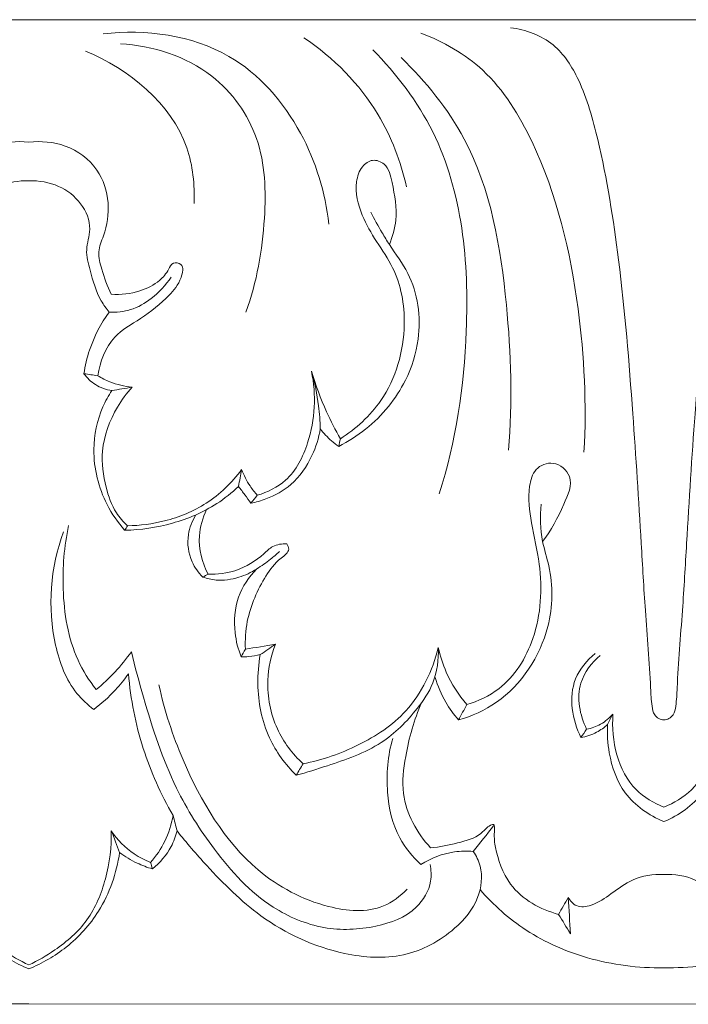
# Model space of a CAD drawing. Units: millimetres. Extents: x 6945 to 10945, y 4605 to 8605.
# Drawn here: x 8568 to 8602, y 7054 to 7104 of the extents above; entities that cross this region are included whole.
import ezdxf

# ---------------------------------------------------------------- set-up
doc = ezdxf.new("R2010")
doc.units = ezdxf.units.MM
doc.header["$MEASUREMENT"] = 0
doc.layers.get('0').update_dxf_attribs({"lineweight": 5})

msp = doc.modelspace()

# ---------------------------------------------------------------- linework, layer by layer
for p, q in [((8504.313, 7104.119), (8568.829, 7104.119)), ((8633.345, 7104.119), (8568.829, 7104.119)), ((8504.313, 7054.119), (8568.829, 7054.137)), ((8633.345, 7054.119), (8568.829, 7054.137))]:
    msp.add_line(p, q)
for points, knots in [([(8584.067, 7093.74), (8583.893, 7095.342), (8582.877, 7098.662), (8579.035, 7103.099), (8574.758, 7103.645), (8572.611, 7103.403)], [0, 0, 0, 0, 4.836088, 10.197122, 16.731112, 16.731112, 16.731112, 16.731112]), ([(8601.087, 7068.559), (8600.999, 7068.564), (8600.816, 7068.61), (8600.554, 7068.847), (8600.445, 7069.42), (8600.381, 7071.177), (8600.139, 7073.946), (8599.878, 7078.583), (8599.496, 7084.527), (8598.942, 7091.384), (8598.03, 7097.071), (8597.009, 7100.792), (8595.596, 7103.065), (8594.07, 7103.608), (8593.3, 7103.713)], [0, 0, 0, 0, 0.267288, 0.551883, 1.011162, 1.948176, 5.886267, 9.302618, 15.90499, 23.751455, 29.951693, 33.145651, 35.339489, 37.690244, 37.690244, 37.690244, 37.690244]), ([(8608.874, 7103.713), (8608.104, 7103.608), (8606.579, 7103.065), (8605.165, 7100.792), (8604.144, 7097.071), (8603.233, 7091.384), (8602.678, 7084.527), (8602.296, 7078.583), (8602.035, 7073.946), (8601.793, 7071.177), (8601.73, 7069.42), (8601.62, 7068.847), (8601.358, 7068.61), (8601.175, 7068.564), (8601.087, 7068.559)], [-37.690244, -37.690244, -37.690244, -37.690244, -35.339489, -33.145651, -29.951693, -23.751455, -15.90499, -9.302618, -5.886267, -1.948176, -1.011162, -0.551883, -0.267288, 0, 0, 0, 0]), ([(8588.009, 7095.626), (8587.724, 7096.909), (8586.599, 7099.896), (8584.299, 7102.194), (8582.798, 7103.201)], [0, 0, 0, 0, 3.946447, 9.400617, 9.400617, 9.400617, 9.400617]), ([(8597.027, 7082.159), (8597.17, 7084.58), (8596.899, 7089.965), (8595.316, 7096.689), (8592.307, 7101.63), (8589.884, 7103.006), (8588.743, 7103.437)], [0, 0, 0, 0, 7.281173, 16.089871, 20.518364, 24.203506, 24.203506, 24.203506, 24.203506]), ([(8579.859, 7089.262), (8580.409, 7090.789), (8580.927, 7093.742), (8580.801, 7098.145), (8578.135, 7101.865), (8575.118, 7102.804), (8573.48, 7102.898)], [0, 0, 0, 0, 4.874637, 8.936384, 12.843834, 17.80771, 17.80771, 17.80771, 17.80771]), ([(8589.679, 7080.038), (8590.52, 7082.705), (8591.446, 7088.856), (8590.699, 7097.183), (8587.506, 7101.365), (8586.305, 7102.595)], [0, 0, 0, 0, 8.399543, 18.64848, 23.828731, 23.828731, 23.828731, 23.828731]), ([(8577.22, 7094.784), (8577.255, 7095.734), (8576.939, 7099.163), (8573.896, 7101.626), (8571.709, 7102.527)], [0, 0, 0, 0, 2.853267, 10.000395, 10.000395, 10.000395, 10.000395]), ([(8593.186, 7082.26), (8593.41, 7084.707), (8593.226, 7090.044), (8592, 7097.288), (8588.997, 7100.981), (8587.741, 7102.191)], [0, 0, 0, 0, 7.376593, 16.068099, 21.323137, 21.323137, 21.323137, 21.323137]), ([(8568.829, 7097.895), (8568.214, 7097.972), (8566.879, 7097.858), (8565.251, 7096.679), (8564.674, 7094.841), (8564.9, 7093.403), (8565.379, 7092.323), (8565.081, 7091.286), (8564.851, 7090.583), (8564.644, 7090.179)], [0, 0, 0, 0, 1.874792, 3.901086, 5.662124, 7.355316, 8.206154, 9.092367, 10.456371, 10.456371, 10.456371, 10.456371]), ([(8568.829, 7097.895), (8569.444, 7097.972), (8570.78, 7097.858), (8572.408, 7096.679), (8572.984, 7094.841), (8572.759, 7093.403), (8572.279, 7092.323), (8572.577, 7091.286), (8572.808, 7090.583), (8573.015, 7090.179)], [0, 0, 0, 0, 1.874792, 3.901086, 5.662124, 7.355316, 8.206154, 9.092367, 10.456371, 10.456371, 10.456371, 10.456371]), ([(8584.654, 7082.838), (8585.445, 7083.343), (8587.194, 7084.935), (8588.162, 7088.267), (8587.641, 7091.184), (8586.482, 7092.836), (8585.676, 7094.209), (8585.335, 7095.596), (8585.665, 7096.633), (8586.274, 7097.087), (8587.08, 7096.775), (8587.361, 7095.528), (8587.599, 7094.157), (8587.306, 7093.094), (8587.146, 7092.695)], [0, 0, 0, 0, 2.83315, 6.896154, 9.825835, 11.387281, 12.91899, 14.634434, 15.459953, 16.065695, 16.688182, 17.700244, 19.618006, 20.911425, 20.911425, 20.911425, 20.911425]), ([(8564.745, 7089.27), (8564.896, 7089.45), (8565.367, 7090.089), (8565.658, 7091.198), (8566.004, 7092.435), (8565.58, 7093.577), (8566.117, 7094.875), (8567.301, 7095.78), (8568.317, 7095.955), (8568.829, 7095.932)], [0, 0, 0, 0, 0.707126, 2.361227, 3.414527, 4.464346, 5.840997, 7.272951, 8.82457, 8.82457, 8.82457, 8.82457]), ([(8572.913, 7089.27), (8572.762, 7089.45), (8572.291, 7090.089), (8572, 7091.198), (8571.654, 7092.435), (8572.079, 7093.577), (8571.542, 7094.875), (8570.358, 7095.78), (8569.342, 7095.955), (8568.829, 7095.932)], [0, 0, 0, 0, 0.707126, 2.361227, 3.414527, 4.464346, 5.840997, 7.272951, 8.82457, 8.82457, 8.82457, 8.82457]), ([(8586.196, 7094.341), (8586.38, 7093.989), (8586.689, 7093.436), (8587.314, 7092.4), (8588.51, 7090.855), (8588.851, 7088.252), (8588.282, 7086.46), (8587.955, 7085.808)], [0, 0, 0, 0, 1.191157, 1.90489, 3.639952, 7.020802, 9.21226, 9.21226, 9.21226, 9.21226]), ([(8573.015, 7090.179), (8573.502, 7090.138), (8574.385, 7090.234), (8575.409, 7090.755), (8575.892, 7091.314), (8576.111, 7091.842), (8576.743, 7091.71), (8576.549, 7090.796), (8575.824, 7089.92), (8574.597, 7088.951), (8572.923, 7088.035), (8572.442, 7086.741), (8572.327, 7086.037)], [10.456371, 10.456371, 10.456371, 10.456371, 11.93462, 13.081509, 13.800083, 14.2048, 14.585306, 15.250597, 16.338279, 18.221078, 19.848107, 21.98814, 21.98814, 21.98814, 21.98814]), ([(8572.913, 7089.27), (8573.276, 7089.251), (8574.054, 7089.328), (8575.164, 7089.968), (8575.784, 7090.636), (8576.054, 7091.052)], [3.411567, 3.411567, 3.411567, 3.411567, 4.50865, 5.711197, 7.201408, 7.201408, 7.201408, 7.201408]), ([(8571.628, 7086.141), (8571.688, 7086.548), (8571.948, 7087.66), (8572.487, 7088.686), (8572.913, 7089.27)], [0, 0, 0, 0, 1.234262, 3.411567, 3.411567, 3.411567, 3.411567]), ([(8571.628, 7086.141), (8571.787, 7085.925), (8572.202, 7085.521), (8572.753, 7085.331), (8573.045, 7085.288)], [22.701079, 22.701079, 22.701079, 22.701079, 23.508638, 24.400812, 24.400812, 24.400812, 24.400812]), ([(8580.435, 7079.97), (8580.953, 7080.121), (8582.153, 7080.712), (8583.334, 7083.045), (8583.436, 7085.078), (8583.184, 7086.264)], [1.537484, 1.537484, 1.537484, 1.537484, 3.167755, 5.380273, 9.021039, 9.021039, 9.021039, 9.021039]), ([(8584.654, 7082.838), (8584.399, 7083.283), (8583.832, 7084.393), (8583.394, 7085.563), (8583.184, 7086.264)], [14.460351, 14.460351, 14.460351, 14.460351, 16.003551, 18.201001, 18.201001, 18.201001, 18.201001]), ([(8583.184, 7086.264), (8583.35, 7085.69), (8583.551, 7084.719), (8583.625, 7083.733), (8583.634, 7083.344)], [9.021039, 9.021039, 9.021039, 9.021039, 10.816278, 11.983188, 11.983188, 11.983188, 11.983188]), ([(8574.073, 7085.456), (8573.688, 7085.498), (8573.08, 7085.645), (8572.525, 7085.92), (8572.327, 7086.037)], [8.674815, 8.674815, 8.674815, 8.674815, 9.844418, 10.538525, 10.538525, 10.538525, 10.538525]), ([(8587.955, 7085.808), (8587.715, 7085.337), (8586.843, 7083.97), (8585.529, 7082.939), (8584.569, 7082.446)], [9.21226, 9.21226, 9.21226, 9.21226, 10.799876, 14.059291, 14.059291, 14.059291, 14.059291]), ([(8573.695, 7078.191), (8573.347, 7078.588), (8572.501, 7079.822), (8571.935, 7082.072), (8572.364, 7084.097), (8572.871, 7085.024), (8573.045, 7085.288)], [0, 0, 0, 0, 1.589187, 4.461311, 6.675565, 7.62476, 7.62476, 7.62476, 7.62476]), ([(8573.839, 7078.419), (8573.627, 7078.617), (8573.124, 7079.194), (8572.66, 7080.508), (8572.42, 7082.393), (8573.082, 7084.174), (8573.792, 7085.146), (8574.073, 7085.456)], [6.640913, 6.640913, 6.640913, 6.640913, 7.515676, 8.907827, 10.759621, 13.117224, 14.375487, 14.375487, 14.375487, 14.375487]), ([(8583.634, 7083.344), (8583.556, 7082.877), (8583.227, 7081.837), (8582.313, 7080.495), (8581.089, 7079.833), (8580.368, 7079.615), (8580.107, 7079.56)], [0, 0, 0, 0, 1.420756, 3.24866, 4.71654, 5.522788, 5.522788, 5.522788, 5.522788]), ([(8583.634, 7083.344), (8583.804, 7083.123), (8584.101, 7082.803), (8584.442, 7082.535), (8584.569, 7082.446)], [11.983188, 11.983188, 11.983188, 11.983188, 12.821975, 13.288955, 13.288955, 13.288955, 13.288955]), ([(8591.075, 7069.339), (8591.655, 7069.511), (8593.174, 7070.224), (8594.799, 7072.849), (8594.952, 7075.953), (8594.342, 7078.475), (8594.143, 7080.094), (8594.477, 7081.367), (8595.532, 7081.789), (8596.626, 7080.857), (8595.86, 7079.221), (8595.39, 7078.181), (8594.927, 7077.628)], [0, 0, 0, 0, 1.828062, 4.918317, 8.714741, 10.842852, 12.702252, 13.610614, 14.539979, 15.604733, 17.047815, 19.220352, 19.220352, 19.220352, 19.220352]), ([(8579.638, 7081.272), (8579.144, 7080.609), (8577.967, 7079.467), (8575.871, 7078.614), (8574.472, 7078.427), (8573.839, 7078.419)], [1.935528, 1.935528, 1.935528, 1.935528, 4.42559, 6.741904, 8.656659, 8.656659, 8.656659, 8.656659]), ([(8579.638, 7081.272), (8579.748, 7080.981), (8579.982, 7080.52), (8580.3, 7080.117), (8580.435, 7079.97)], [0, 0, 0, 0, 0.93585, 1.537484, 1.537484, 1.537484, 1.537484]), ([(8579.479, 7080.422), (8579.139, 7080.097), (8578.124, 7079.281), (8576.148, 7078.454), (8574.512, 7078.206), (8573.695, 7078.191)], [0, 0, 0, 0, 1.415823, 3.899088, 6.370521, 6.370521, 6.370521, 6.370521]), ([(8580.107, 7079.56), (8580.006, 7079.703), (8579.798, 7079.992), (8579.587, 7080.278), (8579.479, 7080.422)], [0, 0, 0, 0, 0.527358, 1.069372, 1.069372, 1.069372, 1.069372]), ([(8577.933, 7075.962), (8577.629, 7076.55), (8577.327, 7077.713), (8577.659, 7078.825), (8577.861, 7079.242)], [3.191631, 3.191631, 3.191631, 3.191631, 5.181675, 6.572651, 6.572651, 6.572651, 6.572651]), ([(8590.655, 7068.558), (8591.333, 7068.755), (8593.428, 7069.689), (8595.414, 7072.71), (8595.478, 7075.824), (8594.808, 7077.81), (8594.797, 7078.894), (8594.845, 7079.525)], [0, 0, 0, 0, 2.135876, 6.801956, 9.878759, 11.16599, 13.06625, 13.06625, 13.06625, 13.06625]), ([(8577.663, 7075.813), (8577.442, 7076.036), (8576.979, 7076.685), (8576.811, 7077.882), (8577.128, 7078.668), (8577.317, 7078.969)], [0, 0, 0, 0, 0.94657, 2.343571, 3.412959, 3.412959, 3.412959, 3.412959]), ([(8572.126, 7069.088), (8571.813, 7069.326), (8570.859, 7070.217), (8569.687, 7073.324), (8569.919, 7076.307), (8570.587, 7078.106)], [32.087845, 32.087845, 32.087845, 32.087845, 33.273833, 35.959776, 41.724549, 41.724549, 41.724549, 41.724549]), ([(8570.848, 7078.425), (8570.618, 7077.375), (8570.443, 7075.062), (8570.909, 7072.115), (8571.892, 7070.562), (8572.25, 7070.099)], [0, 0, 0, 0, 3.2268, 6.922967, 8.684143, 8.684143, 8.684143, 8.684143]), ([(8577.933, 7075.962), (8578.409, 7075.944), (8579.456, 7076.072), (8580.515, 7076.734), (8581.224, 7077.446), (8581.69, 7077.511), (8581.932, 7077.5)], [0, 0, 0, 0, 1.440418, 3.099239, 3.681407, 4.415186, 4.415186, 4.415186, 4.415186]), ([(8581.932, 7077.5), (8581.983, 7077.422), (8582.125, 7077.113), (8581.401, 7076.654), (8580.628, 7075.561), (8579.879, 7073.934), (8579.809, 7072.624), (8579.83, 7072.153)], [4.415186, 4.415186, 4.415186, 4.415186, 4.695774, 5.295489, 6.49492, 8.986023, 10.402785, 10.402785, 10.402785, 10.402785]), ([(8580.407, 7076.225), (8580.649, 7076.379), (8581.045, 7076.661), (8581.415, 7076.977), (8581.561, 7077.112)], [4.78387, 4.78387, 4.78387, 4.78387, 5.648921, 6.248636, 6.248636, 6.248636, 6.248636]), ([(8580.407, 7076.225), (8580.123, 7076.046), (8579.458, 7075.745), (8578.491, 7075.595), (8577.881, 7075.737), (8577.663, 7075.813)], [0, 0, 0, 0, 1.013393, 2.185361, 2.88154, 2.88154, 2.88154, 2.88154]), ([(8579.61, 7071.765), (8579.456, 7072.154), (8579.208, 7073.159), (8579.321, 7074.812), (8580.009, 7075.824), (8580.407, 7076.225)], [0, 0, 0, 0, 1.256966, 3.081179, 4.78387, 4.78387, 4.78387, 4.78387]), ([(8581.355, 7072.402), (8581.132, 7071.821), (8580.814, 7070.367), (8581.241, 7068.121), (8582.219, 7066.832), (8582.757, 7066.335)], [0, 0, 0, 0, 1.869853, 4.38367, 6.592539, 6.592539, 6.592539, 6.592539]), ([(8589.628, 7072.236), (8589.654, 7071.629), (8589.505, 7070.473), (8588.393, 7068.841), (8586.709, 7067.147), (8584.407, 7066.367), (8582.946, 7065.893), (8582.413, 7065.753)], [16.187602, 16.187602, 16.187602, 16.187602, 18.009707, 19.531037, 22.057952, 25.056561, 26.721818, 26.721818, 26.721818, 26.721818]), ([(8582.757, 7066.335), (8583.726, 7066.519), (8585.607, 7067.18), (8588.338, 7068.957), (8589.337, 7071.066), (8589.628, 7072.236)], [6.592539, 6.592539, 6.592539, 6.592539, 9.576737, 12.568133, 16.187602, 16.187602, 16.187602, 16.187602]), ([(8589.628, 7072.236), (8589.721, 7071.805), (8590.054, 7070.761), (8590.653, 7069.829), (8591.075, 7069.339)], [0, 0, 0, 0, 1.322291, 3.269879, 3.269879, 3.269879, 3.269879]), ([(8572.25, 7070.099), (8572.591, 7070.376), (8573.234, 7070.977), (8573.786, 7071.665), (8574.036, 7072.025)], [8.684143, 8.684143, 8.684143, 8.684143, 10.007853, 11.328003, 11.328003, 11.328003, 11.328003]), ([(8574.036, 7072.025), (8574.22, 7071.248), (8574.866, 7068.904), (8575.989, 7065.393), (8578.268, 7061.79), (8580.698, 7059.112), (8583.747, 7057.828), (8586.341, 7057.936), (8588.455, 7058.693), (8589.309, 7060.135), (8589.265, 7060.944), (8589.208, 7061.22)], [11.328003, 11.328003, 11.328003, 11.328003, 13.724703, 18.639097, 22.299503, 26.503362, 29.308175, 31.969664, 34.245036, 35.764599, 36.610344, 36.610344, 36.610344, 36.610344]), ([(8579.61, 7071.765), (8579.743, 7071.762), (8580.071, 7071.774), (8580.396, 7071.828), (8580.585, 7071.876)], [10.8496671, 10.8496671, 10.8496671, 10.8496671, 11.2517654, 11.8417969, 11.8417969, 11.8417969, 11.8417969]), ([(8582.413, 7065.753), (8581.858, 7066.297), (8580.811, 7067.71), (8580.378, 7069.956), (8580.495, 7071.388), (8580.585, 7071.876)], [0.677305, 0.677305, 0.677305, 0.677305, 3.019545, 5.827232, 7.315191, 7.315191, 7.315191, 7.315191]), ([(8597.601, 7071.938), (8597.182, 7071.588), (8596.115, 7070.349), (8596.441, 7068.559), (8596.871, 7067.663)], [0, 0, 0, 0, 1.645987, 4.635283, 4.635283, 4.635283, 4.635283]), ([(8597.16, 7068.09), (8596.82, 7068.799), (8596.511, 7070.319), (8597.423, 7071.465), (8597.856, 7071.836)], [5.15249, 5.15249, 5.15249, 5.15249, 7.514218, 9.232497, 9.232497, 9.232497, 9.232497]), ([(8573.885, 7070.903), (8573.683, 7070.617), (8573.151, 7069.957), (8572.521, 7069.386), (8572.126, 7069.088)], [29.542437, 29.542437, 29.542437, 29.542437, 30.596406, 32.087845, 32.087845, 32.087845, 32.087845]), ([(8576.153, 7063.714), (8575.532, 7064.784), (8574.487, 7067.11), (8573.996, 7069.617), (8573.885, 7070.903)], [21.94831, 21.94831, 21.94831, 21.94831, 25.66982, 29.542437, 29.542437, 29.542437, 29.542437]), ([(8590.655, 7068.558), (8590.41, 7068.838), (8589.923, 7069.513), (8589.595, 7070.285), (8589.466, 7070.723)], [4.158696, 4.158696, 4.158696, 4.158696, 5.277908, 6.648605, 6.648605, 6.648605, 6.648605]), ([(8588.04, 7059.96), (8587.698, 7059.61), (8586.514, 7058.711), (8583.545, 7058.979), (8579.486, 7061.17), (8576.849, 7065.635), (8575.714, 7069.034), (8575.438, 7070.335)], [0, 0, 0, 0, 1.472391, 4.285545, 8.338777, 15.134471, 19.126627, 19.126627, 19.126627, 19.126627]), ([(8588.782, 7069.435), (8588.392, 7068.57), (8587.975, 7067.04), (8587.655, 7064.405), (8588.544, 7062.821), (8589.235, 7062.065)], [0, 0, 0, 0, 2.849674, 4.737514, 7.823696, 7.823696, 7.823696, 7.823696]), ([(8598.5, 7068.86), (8598.322, 7068.657), (8597.91, 7068.313), (8597.408, 7068.138), (8597.16, 7068.09)], [2.134332, 2.134332, 2.134332, 2.134332, 2.94924, 3.712212, 3.712212, 3.712212, 3.712212]), ([(8601.087, 7064.133), (8600.576, 7064.339), (8598.875, 7065.311), (8598.402, 7067.52), (8598.5, 7068.86)], [18.46523, 18.46523, 18.46523, 18.46523, 20.127454, 24.158665, 24.158665, 24.158665, 24.158665]), ([(8603.674, 7068.86), (8603.772, 7067.52), (8603.299, 7065.311), (8601.598, 7064.339), (8601.087, 7064.133)], [12.771795, 12.771795, 12.771795, 12.771795, 16.803006, 18.46523, 18.46523, 18.46523, 18.46523]), ([(8596.871, 7067.663), (8597.148, 7067.713), (8597.639, 7067.878), (8598.059, 7068.177), (8598.229, 7068.33)], [0, 0, 0, 0, 0.849375, 1.537521, 1.537521, 1.537521, 1.537521]), ([(8598.229, 7068.33), (8598.199, 7067.851), (8598.277, 7066.638), (8598.972, 7064.642), (8600.333, 7063.709), (8601.087, 7063.401)], [0, 0, 0, 0, 1.439589, 3.63478, 6.087492, 6.087492, 6.087492, 6.087492]), ([(8601.087, 7063.401), (8601.841, 7063.709), (8603.202, 7064.642), (8603.897, 7066.638), (8603.976, 7067.851), (8603.946, 7068.33)], [6.087492, 6.087492, 6.087492, 6.087492, 8.540204, 10.735395, 12.174984, 12.174984, 12.174984, 12.174984]), ([(8588.74, 7061.22), (8588.316, 7061.61), (8587.423, 7062.7), (8586.905, 7065.004), (8587.065, 7066.741), (8587.311, 7067.62)], [4.469507, 4.469507, 4.469507, 4.469507, 6.205148, 8.601847, 11.344388, 11.344388, 11.344388, 11.344388]), ([(8575.009, 7061.322), (8575.295, 7061.646), (8575.804, 7062.394), (8576.075, 7063.26), (8576.153, 7063.714)], [2.673637, 2.673637, 2.673637, 2.673637, 3.974936, 5.356208, 5.356208, 5.356208, 5.356208]), ([(8589.235, 7062.065), (8589.699, 7062.099), (8590.545, 7062.286), (8591.686, 7062.601), (8592.075, 7063.103), (8592.517, 7063.348), (8592.447, 7062.639), (8592.553, 7061.768), (8593.248, 7059.762), (8594.811, 7058.935), (8595.735, 7058.685)], [7.823696, 7.823696, 7.823696, 7.823696, 9.231688, 10.518322, 11.087987, 11.311858, 11.690086, 12.495715, 14.508211, 17.403343, 17.403343, 17.403343, 17.403343]), ([(8564.641, 7062.927), (8564.621, 7062.109), (8564.829, 7060.526), (8565.719, 7058.307), (8567.293, 7056.968), (8568.37, 7056.33), (8568.829, 7056.116)], [0, 0, 0, 0, 2.454466, 4.745224, 6.993039, 8.523774, 8.523774, 8.523774, 8.523774]), ([(8573.017, 7062.927), (8573.037, 7062.109), (8572.83, 7060.526), (8571.939, 7058.307), (8570.365, 7056.968), (8569.288, 7056.33), (8568.829, 7056.116)], [0, 0, 0, 0, 2.454466, 4.745224, 6.993039, 8.523774, 8.523774, 8.523774, 8.523774]), ([(8575.009, 7061.322), (8574.717, 7061.437), (8573.946, 7061.835), (8573.326, 7062.473), (8573.017, 7062.927)], [0, 0, 0, 0, 0.94884, 2.599697, 2.599697, 2.599697, 2.599697]), ([(8576.359, 7062.924), (8576.289, 7062.649), (8576.014, 7061.915), (8575.492, 7061.305), (8575.109, 7060.997)], [0, 0, 0, 0, 0.851116, 2.332815, 2.332815, 2.332815, 2.332815]), ([(8591.406, 7061.885), (8591.559, 7061.657), (8591.918, 7060.914), (8591.741, 7059.346), (8590.307, 7057.644), (8587.889, 7056.351), (8584.26, 7056.603), (8580.715, 7058.239), (8578.169, 7060.794), (8576.837, 7062.316), (8576.359, 7062.924)], [0, 0, 0, 0, 0.824592, 2.423046, 4.382459, 7.326264, 10.347933, 15.037432, 18.803336, 21.131556, 21.131556, 21.131556, 21.131556]), ([(8564.218, 7061.827), (8564.372, 7060.785), (8565.006, 7058.949), (8566.787, 7056.984), (8568.149, 7056.194), (8568.829, 7055.917)], [1.88533, 1.88533, 1.88533, 1.88533, 5.047835, 7.5112, 9.728913, 9.728913, 9.728913, 9.728913]), ([(8573.44, 7061.827), (8573.286, 7060.785), (8572.652, 7058.949), (8570.871, 7056.984), (8569.509, 7056.194), (8568.829, 7055.917)], [1.88533, 1.88533, 1.88533, 1.88533, 5.047835, 7.5112, 9.728913, 9.728913, 9.728913, 9.728913]), ([(8575.109, 7060.997), (8574.843, 7061.072), (8574.255, 7061.291), (8573.717, 7061.618), (8573.44, 7061.827)], [0, 0, 0, 0, 0.838152, 1.88533, 1.88533, 1.88533, 1.88533]), ([(8591.406, 7061.885), (8591.087, 7061.911), (8590.153, 7061.89), (8589.255, 7061.542), (8588.74, 7061.22)], [1.666385, 1.666385, 1.666385, 1.666385, 2.636787, 4.469507, 4.469507, 4.469507, 4.469507]), ([(8601.087, 7060.711), (8600.543, 7060.73), (8599.547, 7060.587), (8598.443, 7059.746), (8597.574, 7059.147), (8596.65, 7058.994), (8596.325, 7059.373), (8596.23, 7059.544)], [8.450871, 8.450871, 8.450871, 8.450871, 10.074497, 11.370055, 12.561212, 13.310015, 13.897928, 13.897928, 13.897928, 13.897928]), ([(8605.944, 7059.544), (8605.849, 7059.373), (8605.525, 7058.994), (8604.6, 7059.147), (8603.731, 7059.746), (8602.627, 7060.587), (8601.632, 7060.73), (8601.087, 7060.711)], [3.003814, 3.003814, 3.003814, 3.003814, 3.591727, 4.34053, 5.531687, 6.827245, 8.450871, 8.450871, 8.450871, 8.450871]), ([(8591.748, 7059.941), (8592.431, 7059.156), (8594.088, 7057.682), (8597.325, 7056.273), (8599.785, 7055.95), (8601.087, 7055.972)], [0, 0, 0, 0, 3.131062, 6.578909, 10.51741, 10.51741, 10.51741, 10.51741]), ([(8610.426, 7059.941), (8609.744, 7059.156), (8608.086, 7057.682), (8604.85, 7056.273), (8602.389, 7055.95), (8601.087, 7055.972)], [0, 0, 0, 0, 3.131062, 6.578909, 10.51741, 10.51741, 10.51741, 10.51741])]:
    msp.add_open_spline(points, degree=3, knots=knots)
for points in [[(8572.327, 7086.037), (8572.094, 7086.072), (8571.861, 7086.107), (8571.628, 7086.141)], [(8573.045, 7085.288), (8573.387, 7085.344), (8573.73, 7085.4), (8574.073, 7085.456)], [(8584.569, 7082.446), (8584.598, 7082.577), (8584.626, 7082.707), (8584.654, 7082.838)], [(8579.479, 7080.422), (8579.532, 7080.705), (8579.585, 7080.989), (8579.638, 7081.272)], [(8580.107, 7079.56), (8580.216, 7079.697), (8580.326, 7079.834), (8580.435, 7079.97)], [(8573.695, 7078.191), (8573.743, 7078.267), (8573.791, 7078.343), (8573.839, 7078.419)], [(8577.663, 7075.813), (8577.753, 7075.863), (8577.843, 7075.912), (8577.933, 7075.962)], [(8579.83, 7072.153), (8579.756, 7072.023), (8579.683, 7071.894), (8579.61, 7071.765)], [(8581.355, 7072.402), (8580.846, 7072.319), (8580.338, 7072.236), (8579.83, 7072.153)], [(8580.585, 7071.876), (8580.842, 7072.051), (8581.098, 7072.227), (8581.355, 7072.402)], [(8591.075, 7069.339), (8590.935, 7069.079), (8590.795, 7068.818), (8590.655, 7068.558)], [(8598.229, 7068.33), (8598.319, 7068.506), (8598.41, 7068.683), (8598.5, 7068.86)], [(8596.871, 7067.663), (8596.968, 7067.805), (8597.064, 7067.948), (8597.16, 7068.09)], [(8582.757, 7066.335), (8582.642, 7066.141), (8582.528, 7065.947), (8582.413, 7065.753)], [(8576.359, 7062.924), (8576.29, 7063.187), (8576.221, 7063.45), (8576.153, 7063.714)], [(8592.437, 7063.187), (8592.094, 7062.753), (8591.75, 7062.319), (8591.406, 7061.885)], [(8573.017, 7062.927), (8573.158, 7062.56), (8573.299, 7062.194), (8573.44, 7061.827)], [(8575.109, 7060.997), (8575.076, 7061.105), (8575.043, 7061.214), (8575.009, 7061.322)], [(8595.735, 7058.685), (8595.9, 7058.972), (8596.065, 7059.258), (8596.23, 7059.544)], [(8596.23, 7059.544), (8596.267, 7058.93), (8596.303, 7058.316), (8596.34, 7057.702)], [(8596.34, 7057.702), (8596.138, 7058.03), (8595.937, 7058.357), (8595.735, 7058.685)]]:
    msp.add_open_spline(points, degree=3)

doc.saveas('drawing.dxf')
